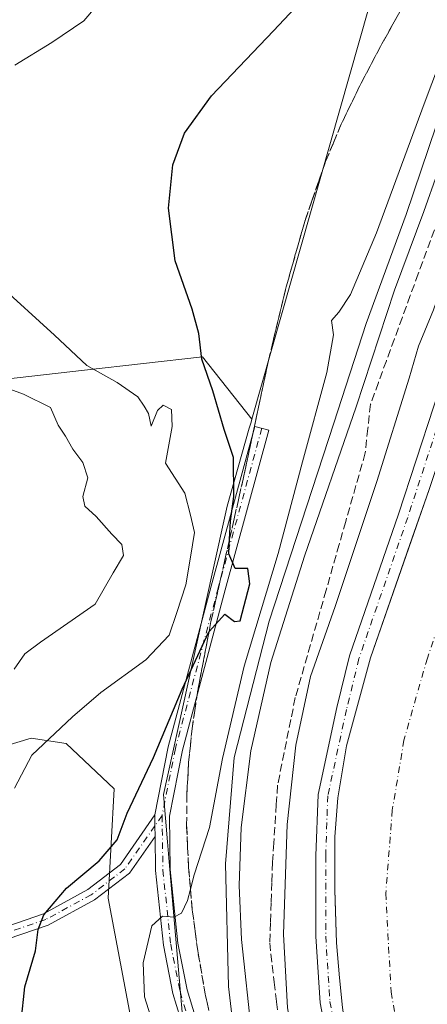
# Model space of a CAD drawing. Units: metres. Extents: x 600761 to 604214, y 4719911 to 4722275.
# Drawn here: x 603293 to 603376, y 4720342 to 4720543 of the extents above; entities that cross this region are included whole.
import ezdxf

# ---------------------------------------------------------------- set-up
doc = ezdxf.new("R2010")
doc.units = ezdxf.units.M
doc.header["$MEASUREMENT"] = 0
doc.linetypes.add('DGN Style 3', pattern=[2.307223458686699, 1.648016756204785, -0.6592067024819142])
doc.linetypes.add('DGN Style 4', pattern=[2.6384748266838614, 1.318413404963828, -0.6592067024819142, 0.001648016756204785, -0.6592067024819142])
for name, color, linetype, lineweight in [('Camino Cxs', 7, 'Continuous', 0), ('Camino eje', 30, 'DGN Style 4', 13), ('Corriente artificial Cxs', 4, 'Continuous', 13), ('Corriente artificial eje', 142, 'DGN Style 4', 0), ('Cultivos herbáceos CxS', 92, 'Continuous', 0), ('Curva de nivel maestra', 30, 'Continuous', 30), ('Curva de nivel normal', 30, 'Continuous', 0), ('Matorral CxS', 135, 'Continuous', 0), ('Pastizal CxS', 92, 'Continuous', 0), ('Pista no pavimentada Cxs', 111, 'Continuous', 0), ('Pista no pavimentada eje', 91, 'DGN Style 4', 0), ('Suelo desnudo CxS', 253, 'Continuous', 0), ('Talud superficial', 30, 'DGN Style 3', 0)]:
    doc.layers.add(name, color=color, linetype=linetype, lineweight=lineweight)

msp = doc.modelspace()

# ---------------------------------------------------------------- linework, layer by layer
at = {"layer": 'Camino Cxs', "color": 7, "linetype": 'Continuous', "lineweight": 0, "extrusion": (0.5349574734686781, -0.1394735539476604, 0.8332872429896053), "elevation": -335181.5763477936, "flags": 128}
msp.add_lwpolyline([(4719898.556940759, 506160.3999346741), (4719896.404425347, 506159.7172781882), (4719894.34040051, 506159.0335363979)], dxfattribs=at)
msp.add_lwpolyline([(4719898.556940759, 506160.3999346741), (4719896.404425347, 506159.7172781882), (4719894.34040051, 506159.0335363979)], dxfattribs=at)
at = {"layer": 'Camino Cxs', "color": 7, "linetype": 'Continuous', "lineweight": 0}
for points in [[(603328.2210999997, 4720329.4683, 517.5387000000047), (603323.7571, 4720344.135500001, 518.5935000000027), (603321.8245000001, 4720353.9595, 519.6805000000022), (603320.2229000004, 4720369.175100001, 521.5737999999983), (603320.1234999998, 4720376.128699999, 522.5681000000042), (603320.0928999997, 4720378.2697, 522.946100000001), (603320.0855, 4720380.496099999, 523.3234999999986), (603322.7999, 4720394.368899999, 524.3317999999999), (603331.5449000001, 4720427.123299999, 526.3781000000017), (603340.4360999997, 4720459.6713, 522.6680999999953), (603343.3300999999, 4720458.880700001, 522.0994000000064), (603334.4411000004, 4720426.3411, 525.3224000000046), (603325.7237, 4720393.690300001, 523.9640999999974), (603323.0651000004, 4720380.240900001, 522.6505999999936), (603323.2207000004, 4720369.353900001, 521.3886999999959), (603324.7940999996, 4720354.4069, 519.4321000000054), (603326.6712999997, 4720344.863500001, 518.5700999999972), (603331.0975000003, 4720330.320699999, 517.4443000000028)], [(603320.0855, 4720380.496099999, 523.3234999999986), (603322.7999, 4720394.368899999, 524.3317999999999), (603331.5449000001, 4720427.123299999, 526.3781000000017), (603340.4360999997, 4720459.6713, 522.6680999999953), (603343.3300999999, 4720458.880700001, 522.0994000000064), (603334.4411000004, 4720426.3411, 525.3224000000046), (603325.7237, 4720393.690300001, 523.9640999999974), (603323.0651000004, 4720380.240900001, 522.6505999999936), (603323.2207000004, 4720369.353900001, 521.3886999999959), (603324.7940999996, 4720354.4069, 519.4321000000054), (603326.6712999997, 4720344.863500001, 518.5700999999972), (603331.0975000003, 4720330.320699999, 517.4443000000028), (603338.5787000004, 4720304.3751, 516.1217000000033), (603341.6316999998, 4720289.271299999, 516.1928999999947), (603341.9555000003, 4720279.8793, 515.9830999999976), (603341.4725000003, 4720269.4145, 515.9805999999953), (603340.6228999998, 4720260.002499999, 515.9342999999935), (603341.2481000006, 4720255.1231, 515.9642000000022)], [(603286.6963000001, 4720356.7205, 527.1827000000048), (603297.3525, 4720360.359300001, 525.3827000000019), (603306.4332999998, 4720365.288699999, 523.9860000000045), (603313.0809000004, 4720370.4023, 523.1027999999933), (603320.0855, 4720380.496099999, 523.3234999999986), (603320.0928999997, 4720378.2697, 522.946100000001), (603320.1234999998, 4720376.128699999, 522.5681000000042), (603314.9108999996, 4720368.655900001, 522.2470999999932), (603307.8003000002, 4720363.186100001, 523.2767000000022), (603298.3601000002, 4720358.0615, 524.7595000000001), (603287.3205000004, 4720354.2919, 526.8968000000023)], [(603286.6963000001, 4720356.7205, 527.1827000000048), (603297.3525, 4720360.359300001, 525.3827000000019), (603306.4332999998, 4720365.288699999, 523.9860000000045), (603313.0809000004, 4720370.4023, 523.1027999999933), (603320.0855, 4720380.496099999, 523.3234999999986)], [(603320.1234999998, 4720376.128699999, 522.5681000000042), (603314.9108999996, 4720368.655900001, 522.2470999999932), (603307.8003000002, 4720363.186100001, 523.2767000000022), (603298.3601000002, 4720358.0615, 524.7595000000001), (603287.3205000004, 4720354.2919, 526.8968000000023)], [(603333.7867000002, 4720255.758099999, 516.0424000000058), (603336.3894999997, 4720261.854499999, 515.917100000006), (603338.4835000001, 4720269.724099999, 515.8926000000065), (603338.9530999997, 4720279.8969, 515.9875999999931), (603338.6419000002, 4720288.9199, 516.1080999999976), (603335.6623000001, 4720303.6611, 516.7764000000025), (603328.2210999997, 4720329.4683, 517.5387000000047), (603323.7571, 4720344.135500001, 518.5935000000027), (603321.8245000001, 4720353.9595, 519.6805000000022), (603320.2229000004, 4720369.175100001, 521.5737999999983), (603320.1234999998, 4720376.128699999, 522.5681000000042)]]:
    msp.add_polyline3d(points, dxfattribs=at)
at = {"layer": 'Camino eje', "color": 30, "linetype": 'DGN Style 4', "lineweight": 13, "extrusion": (0.003228650378035558, 0.004627981094645666, 0.9999840786771178), "elevation": 24316.66881177215, "flags": 128}
msp.add_lwpolyline([(603316.7300757929, 4720318.39067008), (603315.2598366396, 4720316.283247512)], dxfattribs=at)
at = {"layer": 'Camino eje', "color": 30, "linetype": 'DGN Style 4', "lineweight": 13}
for points in [[(603341.8831000002, 4720459.275900001, 522.3374999999943), (603332.9930999996, 4720426.732100001, 525.5804999999964), (603324.2616999998, 4720394.0295, 524.1334999999963), (603321.5630999999, 4720380.3771, 522.9315999999963)], [(603321.5630999999, 4720380.3771, 522.9315999999963), (603321.7216999996, 4720369.2645, 521.5252999999939), (603323.3092999998, 4720354.183300001, 519.4897000000057), (603325.2143000001, 4720344.499500001, 518.5803000000016), (603329.6593000004, 4720329.894500001, 517.4937000000064), (603337.1205000002, 4720304.018100001, 516.5313000000025), (603340.1366999998, 4720289.095699999, 516.1505000000034), (603340.4543000003, 4720279.8881, 515.985400000005), (603339.9781, 4720269.569300001, 515.9361000000063), (603338.2317000004, 4720258.774300001, 515.8951999999991), (603338.1250999998, 4720256.0153, 515.9238000000041)], [(603320.0928999997, 4720378.2697, 522.946100000001), (603313.9959000006, 4720369.529100001, 522.6462000000029), (603307.1167000001, 4720364.237500001, 523.6024999999936), (603297.8563000001, 4720359.210300001, 525.0589999999938), (603287.0083, 4720355.506100001, 527.0384000000049), (603258.4332999998, 4720350.4791, 531.5807000000059), (603235.1498999996, 4720347.8333, 534.9713999999949), (603218.4811000006, 4720345.1875, 537.476800000004)]]:
    msp.add_polyline3d(points, dxfattribs=at)
at = {"layer": 'Corriente artificial Cxs', "color": 4, "linetype": 'Continuous', "lineweight": 13}
msp.add_polyline3d([(603358.3674999997, 4720341.2501, 502.2421999999933), (603357.7324999999, 4720347.282500001, 502.4468000000052), (603357.0975000003, 4720354.426300001, 502.5458000000072), (603356.8466999996, 4720362.950999999, 502.6515000000073), (603356.7799000005, 4720365.2213, 502.5320999999968), (603356.7799000005, 4720376.0163, 502.4290000000037), (603357.4149000002, 4720383.9539, 502.4876999999979), (603359.1612999998, 4720394.590100001, 502.3769999999931), (603364.0824999996, 4720412.528899999, 502.4014000000025), (603372.0889999997, 4720435.5878, 502.5393999999943), (603375.9886999996, 4720446.8189, 502.5589000000036), (603392.6574999997, 4720497.142899999, 502.5638999999938), (603414.5651000004, 4720561.277899999, 502.3977000000014)], dxfattribs=at)
msp.add_polyline3d([(603358.3674999997, 4720341.2501, 502.2421999999933), (603357.7324999999, 4720347.282500001, 502.4468000000052), (603357.0975000003, 4720354.426300001, 502.5458000000072), (603356.8466999996, 4720362.950999999, 502.6515000000073), (603356.7799000005, 4720365.2213, 502.5320999999968), (603356.7799000005, 4720376.0163, 502.4290000000037), (603357.4149000002, 4720383.9539, 502.4876999999979), (603359.1612999998, 4720394.590100001, 502.3769999999931), (603364.0824999996, 4720412.528899999, 502.4014000000025), (603372.0889999997, 4720435.5878, 502.5393999999943), (603375.9886999996, 4720446.8189, 502.5589000000036), (603392.6574999997, 4720497.142899999, 502.5638999999938), (603414.5651000004, 4720561.277899999, 502.3977000000014)], dxfattribs=at)
at = {"layer": 'Corriente artificial eje', "color": 142, "linetype": 'DGN Style 4', "lineweight": 0}
msp.add_polyline3d([(603497.4650999998, 4720769.0351, 503.3963999999978), (603487.0278000003, 4720740.5122, 497.4266000000061), (603482.3822999997, 4720726.775, 498.382700000002), (603425.3797000004, 4720558.2139, 498.6996999999974), (603395.2171999998, 4720470.372, 499.2614000000031), (603375.6380000003, 4720412.428200001, 499.1505000000034), (603370.8755000001, 4720395.759400001, 499.8313000000053), (603368.4941999996, 4720381.471899999, 499.4023000000016), (603367.1712999997, 4720364.5385, 500.0179000000062), (603368.2296000002, 4720344.4301, 499.7260999999999), (603370.8755000001, 4720329.613399999, 499.179099999994), (603378.0192, 4720307.653000001, 498.9927000000025), (603387.0151000004, 4720287.544600001, 500.0806000000011), (603419.2943000002, 4720219.546499999, 499.0190000000002), (603467.3163000002, 4720118.3432, 498.4216000000015), (603485.8371000001, 4720078.126499999, 499.0268999999971), (603512.6924000002, 4720021.240900001, 499.0984999999928), (603515.5614, 4720015.187200001, 500.8994999999995)], dxfattribs=at)
at = {"layer": 'Cultivos herbáceos CxS', "color": 92, "linetype": 'Continuous', "lineweight": 0, "extrusion": (-0.961863756151757, 0.2735290002531918, 2.494238986662053e-05), "elevation": 710852.287720718, "flags": 128}
msp.add_lwpolyline([(-4705575.191738524, 508.9960452607272), (-4705573.032786021, 508.3129452592884), (-4705566.107692907, 506.9084452600789), (-4705471.442922785, 505.2386452595562)], dxfattribs=at)
at = {"layer": 'Cultivos herbáceos CxS', "color": 92, "linetype": 'Continuous', "lineweight": 0}
for points in [[(603365.7540999996, 4720552.204700001, 524.6388000000006), (603339.8605000004, 4720461.1501, 522.9689999999973), (603329.7890999997, 4720473.8355, 525.1981999999989), (603305.7121000001, 4720471.0985, 530.0859999999957), (603272.8343000002, 4720467.361300001, 537.0494999999937), (603250.1048999997, 4720460.751700001, 542.6401999999945), (603260.6577000003, 4720449.193299999, 545.2997000000032), (603262.1655000001, 4720439.142300001, 546.1425000000017), (603241.7681, 4720431.0965, 548.5837000000029), (603219.6275000004, 4720423.712099999, 550.7673000000068), (603205.9301000005, 4720419.461300001, 552.4363000000012), (603185.6193000004, 4720416.6273, 554.6104999999952), (603178.1924999999, 4720422.253699999, 553.2949999999983), (603177.8169, 4720458.7643, 549.3859999999986), (603166.2861000003, 4720481.9483, 548.5509000000021), (603159.9977000002, 4720500.202299999, 548.4321000000054), (603161.3472999996, 4720515.518100001, 548.1842999999935), (603150.2253000002, 4720523.3969, 544.1300000000047), (603138.9530999997, 4720532.067500001, 540.2030999999988), (603129.4156999999, 4720537.2697, 536.8959999999934), (603118.1441000003, 4720536.403100001, 533.3108000000066), (603110.3409000002, 4720535.535499999, 531.4416999999958), (603102.5371000003, 4720542.4725, 529.665399999998), (603099.9360999997, 4720555.4781, 529.6331999999966)], [(603099.9360999997, 4720555.4781, 529.6331999999966), (603102.5371000003, 4720542.4725, 529.665399999998), (603110.3409000002, 4720535.535499999, 531.4416999999958), (603118.1441000003, 4720536.403100001, 533.3108000000066), (603129.4156999999, 4720537.2697, 536.8959999999934), (603138.9530999997, 4720532.067500001, 540.2030999999988), (603150.2253000002, 4720523.3969, 544.1300000000047), (603161.3472999996, 4720515.518100001, 548.1842999999935), (603159.9977000002, 4720500.202299999, 548.4321000000054), (603166.2861000003, 4720481.9483, 548.5509000000021), (603177.8169, 4720458.7643, 549.3859999999986), (603178.1924999999, 4720422.253699999, 553.2949999999983), (603185.6193000004, 4720416.6273, 554.6104999999952), (603205.9301000005, 4720419.461300001, 552.4363000000012), (603219.6275000004, 4720423.712099999, 550.7673000000068), (603241.7681, 4720431.0965, 548.5837000000029), (603262.1655000001, 4720439.142300001, 546.1425000000017), (603260.6577000003, 4720449.193299999, 545.2997000000032), (603250.1048999997, 4720460.751700001, 542.6401999999945), (603272.8343000002, 4720467.361300001, 537.0494999999937), (603305.7121000001, 4720471.0985, 530.0859999999957), (603329.7890999997, 4720473.8355, 525.1981999999989), (603339.8605000004, 4720461.1501, 522.9689999999973)]]:
    msp.add_polyline3d(points, dxfattribs=at)
at = {"layer": 'Curva de nivel maestra', "color": 30, "linetype": 'Continuous', "lineweight": 30, "elevation": 525.0000000000001, "flags": 128}
msp.add_lwpolyline([(603292.8099999996, 4720338.440099999), (603293.5999999996, 4720345.470100001), (603295.7400000002, 4720352.800100001), (603296.2800000003, 4720357.140100001), (603297.4699999997, 4720360.1601), (603302.0999999996, 4720365.5701), (603308.7000000002, 4720371.1501), (603312.3799999999, 4720375.460100001), (603314.4199999999, 4720380.860099999), (603319.8200000003, 4720392.200099999), (603325.6500000004, 4720406.100099999), (603331.0700000003, 4720417.8101), (603331.1393999998, 4720417.886299999), (603334.3499999996, 4720421.4101), (603336.3499999996, 4720419.9301), (603337.5099999999, 4720420.0801), (603339.4800000006, 4720427.620100001), (603339.04, 4720430.710100001), (603336.4800000006, 4720430.720100001), (603335.1699999999, 4720433.710100001), (603335.3175999997, 4720436.693700001), (603335.5, 4720440.380100001), (603336.1900000004, 4720445.4001), (603336.0999999996, 4720453.300100001), (603334.2000000002, 4720459.0001), (603331.8799999999, 4720466.880100001), (603329.6900000004, 4720473.370100001), (603329.04, 4720478.620100001), (603327.7100000001, 4720483.5701), (603324.2100000001, 4720493.4101), (603322.9000000004, 4720504.100099999), (603323.7599999999, 4720512.940099999), (603326.1399999997, 4720519.4101), (603331.6399999997, 4720526.9901), (603344.25, 4720540.2601), (603352.8799999999, 4720549.4801)], dxfattribs=at)
at = {"layer": 'Curva de nivel normal', "color": 30, "linetype": 'Continuous', "lineweight": 0, "flags": 128}
for points, elevation in [([(603413.9800000006, 4720590.090100001), (603390.7100000001, 4720523.770099999), (603382.29, 4720498.770099999), (603376.8600000005, 4720483.440099999), (603373.8200000003, 4720476.040100001), (603371.9600000001, 4720469.5001), (603365.3600000005, 4720448.4301), (603356.8399999999, 4720423.0001), (603351.8499999996, 4720408.6801), (603348.8399999999, 4720394.700099999), (603347.0800000001, 4720378.530099999), (603346.3399999999, 4720356.200099999), (603347.1399999997, 4720341.1801), (603350.4000000004, 4720323.610099999), (603355.2800000003, 4720306.420100001), (603362.6799999997, 4720286.9101), (603369.3099999996, 4720273.210100001), (603380.6699999999, 4720248.590100001), (603389.5499999998, 4720230.140100001), (603393.3600000005, 4720222.620100001), (603400.4500000002, 4720207.040100001)], 505), ([(603392.8399999999, 4720555.7601), (603383.3099999996, 4720527.100099999), (603374.9100000003, 4720503.440099999), (603368.9500000002, 4720487.440099999), (603361.1299999999, 4720463.640100001), (603350.6100000005, 4720433.210100001), (603343.7400000002, 4720411.590100001), (603339.6200000001, 4720393.540100001), (603337.6799999997, 4720377.940099999), (603337.2999999998, 4720366.100099999), (603337.7300000006, 4720355.140100001), (603339.8700000001, 4720335.540100001), (603343.5300000003, 4720315.360099999), (603347.4100000003, 4720301.5601), (603353, 4720287.9801), (603363.4000000004, 4720265.8201), (603371.5899999999, 4720247.1801), (603379.8600000005, 4720229.110099999), (603385.6623999998, 4720215.808800001)], 510), ([(603291.5499999998, 4720533.280099999), (603299.0599999996, 4720537.850099999), (603305.5899999999, 4720542.280099999), (603312.3499999996, 4720550.2301)], 530), ([(603321.3700000001, 4720332.720100001), (603317.9800000006, 4720343.460100001), (603317.6900000004, 4720350.380100001), (603319.4600000001, 4720357.9001), (603321.6500000004, 4720359.880100001), (603323.9400000004, 4720359.690099999), (603325.54, 4720360.4801), (603326.7199999997, 4720363.050100001), (603327.3446000004, 4720365.367000001), (603328.1299999999, 4720368.280099999), (603331.2400000002, 4720377.940099999), (603333.8600000005, 4720392.030099999), (603338.29, 4720410.780099999), (603345.2000000002, 4720433.780099999), (603350.1900000004, 4720452.450099999), (603355.1699999999, 4720470.6601), (603356.5300000003, 4720478.3201), (603356.0800000001, 4720481.210100001), (603357.5700000003, 4720482.940099999), (603360, 4720486.520099999), (603365.2599999999, 4720499.0701), (603374.9699999997, 4720525.370100001), (603383.9299999997, 4720549.190099999)], 520), ([(603385.0700000003, 4720543.4101), (603371.3099999996, 4720502.850099999), (603363.1600000003, 4720480.6501), (603356.5499999998, 4720460.290100001), (603343.3799999999, 4720420.0001), (603336.2699999996, 4720392.220100001), (603334.5, 4720370.530099999), (603335.0700000003, 4720345.5701), (603337.2000000002, 4720327.610099999)], 515), ([(603291.4800000006, 4720385.940099999), (603295, 4720392.700099999), (603303.2800000003, 4720400.4801), (603309.0999999996, 4720405.4801), (603318.25, 4720412.0701), (603323.0300000003, 4720417.110099999), (603324.5700000003, 4720421.7301), (603326.4000000004, 4720427.380100001), (603327.3399999999, 4720433.020099999), (603328.1600000003, 4720438.030099999), (603327.3799999999, 4720441.5801), (603326.1799999997, 4720446.0601), (603322.2699999996, 4720452.140100001), (603323.6299999999, 4720459.6601), (603323.4800000006, 4720463.130100001), (603321.7599999999, 4720463.970100001), (603320.6200000001, 4720462.9001), (603319.3200000003, 4720459.720100001), (603318.7800000003, 4720462.3201), (603317.8899999997, 4720463.8101), (603316.5999999996, 4720465.6801), (603312.3700000001, 4720468.610099999), (603306.2400000002, 4720472.090100001), (603299.6100000005, 4720478.2501), (603288.0800000001, 4720488.720100001)], 530), ([(603291.4100000003, 4720410.200099999), (603293.5899999999, 4720413.3301), (603296.7599999999, 4720415.700099999), (603307.9299999997, 4720423.450099999), (603311.5800000001, 4720429.860099999), (603313.7199999997, 4720433.390100001), (603313.3700000001, 4720435.630100001), (603311.3099999996, 4720437.720100001), (603308.1399999997, 4720441.300100001), (603305.8399999999, 4720443.4001), (603305.4000000004, 4720445.370100001), (603306.4299999997, 4720449.170100001), (603305.4100000003, 4720452.3201), (603303.3300000001, 4720455.0101), (603301.9000000004, 4720457.6601), (603300.4000000004, 4720459.920100001), (603298.7999999998, 4720463.4801), (603293.3200000003, 4720466.2401), (603284.1399999997, 4720469.530099999)], 535)]:
    msp.add_lwpolyline(points, dxfattribs=dict(at, elevation=elevation))
at = {"layer": 'Matorral CxS', "color": 135, "linetype": 'Continuous', "lineweight": 0}
for points in [[(603099.9360999997, 4720555.4781, 529.6331999999966), (603102.5371000003, 4720542.4725, 529.665399999998), (603110.3409000002, 4720535.535499999, 531.4416999999958), (603118.1441000003, 4720536.403100001, 533.3108000000066), (603129.4156999999, 4720537.2697, 536.8959999999934), (603138.9530999997, 4720532.067500001, 540.2030999999988), (603150.2253000002, 4720523.3969, 544.1300000000047), (603161.3472999996, 4720515.518100001, 548.1842999999935), (603159.9977000002, 4720500.202299999, 548.4321000000054), (603166.2861000003, 4720481.9483, 548.5509000000021), (603177.8169, 4720458.7643, 549.3859999999986), (603178.1924999999, 4720422.253699999, 553.2949999999983), (603185.6193000004, 4720416.6273, 554.6104999999952), (603205.9301000005, 4720419.461300001, 552.4363000000012), (603219.6275000004, 4720423.712099999, 550.7673000000068), (603241.7681, 4720431.0965, 548.5837000000029), (603262.1655000001, 4720439.142300001, 546.1425000000017), (603260.6577000003, 4720449.193299999, 545.2997000000032), (603250.1048999997, 4720460.751700001, 542.6401999999945), (603272.8343000002, 4720467.361300001, 537.0494999999937), (603305.7121000001, 4720471.0985, 530.0859999999957), (603329.7890999997, 4720473.8355, 525.1981999999989), (603339.8605000004, 4720461.1501, 522.9689999999973)], [(603272.8343000002, 4720467.361300001, 537.0494999999937), (603305.7121000001, 4720471.0985, 530.0859999999957), (603329.7890999997, 4720473.8355, 525.1981999999989), (603339.8605000004, 4720461.1501, 522.9689999999973), (603339.6863000002, 4720460.5373, 523.0513000000064), (603339.3328999998, 4720459.295499999, 523.2250000000058), (603334.8262, 4720443.4441, 527.0138000000006), (603331.7686999999, 4720429.617500001, 527.3487000000023), (603321.8346999995, 4720384.694900001, 523.6324000000022), (603322.6648000004, 4720375.0209, 522.3222999999998), (603323.0141000003, 4720370.946900001, 521.8402999999962), (603327.3940000003, 4720319.8749, 518.0440999999992), (603337.3086999999, 4720297.251700001, 516.5443999999989), (603330.9760999996, 4720279.6117, 518.2296999999963), (603319.5065000001, 4720271.225099999, 520.9392999999982), (603297.4155000001, 4720271.225299999, 527.4655000000057), (603271.8727000002, 4720267.7741, 533.6723999999958)], [(603339.8605000004, 4720461.1501, 522.9689999999973), (603339.6863000002, 4720460.5373, 523.0513000000064), (603339.3328999998, 4720459.295499999, 523.2250000000058), (603334.8262, 4720443.4441, 527.0138000000006), (603331.7686999999, 4720429.617500001, 527.3487000000023), (603321.8346999995, 4720384.694900001, 523.6324000000022), (603322.6648000004, 4720375.0209, 522.3222999999998), (603323.0141000003, 4720370.946900001, 521.8402999999962), (603327.3940000003, 4720319.8749, 518.0440999999992), (603337.3086999999, 4720297.251700001, 516.5443999999989), (603330.9760999996, 4720279.6117, 518.2296999999963), (603319.5065000001, 4720271.225099999, 520.9392999999982)], [(603245.6492999997, 4720273.088099999, 540.8285999999935), (603321.1793000001, 4720300.9033, 521.3788000000059), (603316.9281000001, 4720329.715700001, 521.9067000000068), (603310.5743000006, 4720363.5393, 523.2161000000051), (603311.7997000003, 4720385.834100001, 526.7075999999943), (603301.9688999997, 4720395.0779, 529.5350000000036), (603294.8377, 4720396.1273, 531.6342000000004), (603289.7187000001, 4720394.551100001, 532.3368000000046)], [(603245.6492999997, 4720273.088099999, 540.8285999999935), (603321.1793000001, 4720300.9033, 521.3788000000059), (603316.9281000001, 4720329.715700001, 521.9067000000068), (603310.5743000006, 4720363.5393, 523.2161000000051), (603311.7997000003, 4720385.834100001, 526.7075999999943), (603301.9688999997, 4720395.0779, 529.5350000000036), (603294.8377, 4720396.1273, 531.6342000000004), (603289.7187000001, 4720394.551100001, 532.3368000000046)]]:
    msp.add_polyline3d(points, dxfattribs=at)
at = {"layer": 'Pastizal CxS', "color": 92, "linetype": 'Continuous', "lineweight": 0}
for points in [[(603289.7187000001, 4720394.551100001, 532.3368000000046), (603294.8377, 4720396.1273, 531.6342000000004), (603301.9688999997, 4720395.0779, 529.5350000000036), (603311.7997000003, 4720385.834100001, 526.7075999999943), (603310.5743000006, 4720363.5393, 523.2161000000051), (603316.9281000001, 4720329.715700001, 521.9067000000068), (603321.1793000001, 4720300.9033, 521.3788000000059), (603245.6492999997, 4720273.088099999, 540.8285999999935)], [(603245.6492999997, 4720273.088099999, 540.8285999999935), (603321.1793000001, 4720300.9033, 521.3788000000059), (603316.9281000001, 4720329.715700001, 521.9067000000068), (603310.5743000006, 4720363.5393, 523.2161000000051), (603311.7997000003, 4720385.834100001, 526.7075999999943), (603301.9688999997, 4720395.0779, 529.5350000000036), (603294.8377, 4720396.1273, 531.6342000000004), (603289.7187000001, 4720394.551100001, 532.3368000000046)]]:
    msp.add_polyline3d(points, dxfattribs=at)
at = {"layer": 'Pista no pavimentada Cxs', "color": 111, "linetype": 'Continuous', "lineweight": 0}
for points in [[(603428.0395000001, 4720166.381300001, 502.4958000000043), (603402.6398999998, 4720220.1437, 502.5531999999948), (603379.1376999998, 4720269.900900001, 502.4961000000039), (603363.2226999998, 4720305.1261, 502.5338999999949), (603359.1369000003, 4720316.5231, 502.5215000000026), (603356.7719000002, 4720326.412699999, 502.6355999999942), (603353.7767000003, 4720342.244700001, 502.5102999999945), (603352.9183, 4720355.7665, 502.5724000000046), (603352.9183, 4720372.162699999, 502.5209999999934), (603353.3488999996, 4720384.6533, 502.5411000000022), (603357.2027000004, 4720402.4233, 502.6154999999999), (603359.7710999995, 4720412.910700001, 502.6340000000055), (603369.7440999999, 4720441.769099999, 502.6445999999996), (603384.1375000002, 4720485.7959, 502.6123999999982), (603414.1974999999, 4720572.8003, 502.5715999999957)], [(603501.8076999999, 4720007.650900001, 503.1435000000056), (603478.8712999999, 4720054.3443, 502.6012999999948), (603470.7889, 4720069.232899999, 502.8502000000008), (603455.5279000001, 4720108.021299999, 502.7209000000003), (603428.0395000001, 4720166.381300001, 502.4958000000043), (603402.6398999998, 4720220.1437, 502.5531999999948), (603379.1376999998, 4720269.900900001, 502.4961000000039), (603363.2226999998, 4720305.1261, 502.5338999999949), (603359.1369000003, 4720316.5231, 502.5215000000026), (603356.7719000002, 4720326.412699999, 502.6355999999942), (603353.7767000003, 4720342.244700001, 502.5102999999945), (603352.9183, 4720355.7665, 502.5724000000046), (603352.9183, 4720372.162699999, 502.5209999999934), (603353.3488999996, 4720384.6533, 502.5411000000022), (603357.2027000004, 4720402.4233, 502.6154999999999), (603359.7710999995, 4720412.910700001, 502.6340000000055), (603369.7440999999, 4720441.769099999, 502.6445999999996), (603384.1375000002, 4720485.7959, 502.6123999999982), (603414.1974999999, 4720572.8003, 502.5715999999957)], [(603414.5651000004, 4720561.277899999, 502.2231999999931), (603392.6574999997, 4720497.142899999, 502.5681999999942), (603375.9886999996, 4720446.8189, 502.3084999999992), (603364.0824999996, 4720412.528899999, 502.225099999996), (603359.1612999998, 4720394.590100001, 502.290599999993), (603357.4149000002, 4720383.9539, 502.540599999993), (603356.7799000005, 4720376.0163, 502.3497000000062), (603356.7799000005, 4720365.2213, 502.3037999999942), (603357.0975000003, 4720354.426300001, 502.3582000000025), (603357.7324999999, 4720347.282500001, 502.3870000000024), (603358.3674999997, 4720341.2501, 502.1796999999933), (603359.3198999995, 4720334.7413, 501.984500000006), (603360.5899, 4720328.708699999, 501.9952000000048), (603362.0186999999, 4720322.676300001, 502.2712000000029), (603364.2412999999, 4720315.2149, 501.9850000000006), (603366.6224999996, 4720307.753699999, 502.2029000000039), (603368.6863000002, 4720302.514900001, 502.1548000000039), (603375.6712999997, 4720287.7511, 501.9048999999941), (603402.8174999999, 4720230.918500001, 502.1156999999948), (603433.9326999999, 4720164.6403, 501.9670999999944)], [(603414.5651000004, 4720561.277899999, 502.2231999999931), (603392.6574999997, 4720497.142899999, 502.5681999999942), (603375.9886999996, 4720446.8189, 502.3084999999992), (603364.0824999996, 4720412.528899999, 502.225099999996), (603359.1612999998, 4720394.590100001, 502.290599999993), (603357.4149000002, 4720383.9539, 502.540599999993), (603356.7799000005, 4720376.0163, 502.3497000000062), (603356.7799000005, 4720365.2213, 502.3037999999942), (603357.0975000003, 4720354.426300001, 502.3582000000025), (603357.7324999999, 4720347.282500001, 502.3870000000024), (603358.3674999997, 4720341.2501, 502.1796999999933), (603359.3198999995, 4720334.7413, 501.984500000006), (603360.5899, 4720328.708699999, 501.9952000000048), (603362.0186999999, 4720322.676300001, 502.2712000000029), (603364.2412999999, 4720315.2149, 501.9850000000006), (603366.6224999996, 4720307.753699999, 502.2029000000039), (603368.6863000002, 4720302.514900001, 502.1548000000039), (603375.6712999997, 4720287.7511, 501.9048999999941), (603402.8174999999, 4720230.918500001, 502.1156999999948), (603433.9326999999, 4720164.6403, 501.9670999999944)]]:
    msp.add_polyline3d(points, dxfattribs=at)
at = {"layer": 'Pista no pavimentada eje', "color": 91, "linetype": 'DGN Style 4', "lineweight": 0}
msp.add_polyline3d([(603416.0900999998, 4720572.153700001, 502.5705000000017), (603386.0333000004, 4720485.158500001, 502.601800000004), (603371.6398999998, 4720441.1317, 502.6147999999957), (603361.6917000003, 4720412.345100001, 502.6082000000025), (603359.1514999997, 4720401.973300001, 502.4878999999929), (603355.3415000001, 4720384.404899999, 502.545499999993), (603354.9183, 4720372.1283, 502.429999999993), (603354.9183, 4720355.8299, 502.4563999999955), (603355.7648999998, 4720342.494899999, 502.5004000000045), (603358.7282999996, 4720326.831499999, 502.3898000000045), (603361.0566999996, 4720317.094900001, 502.5338999999949), (603365.0783000002, 4720305.876499999, 502.4239999999991), (603380.9533000002, 4720270.739700001, 502.4593000000023), (603404.4483000003, 4720220.9979, 502.4046999999992), (603429.8485000003, 4720167.2345, 502.3876000000019), (603457.3651000002, 4720108.814300001, 502.716499999995), (603472.6051000003, 4720070.079299999, 502.5878999999986), (603480.6485000001, 4720055.262700001, 502.4498000000021), (603504.6897, 4720009.080499999, 503.1457999999984)], dxfattribs=at)
at = {"layer": 'Suelo desnudo CxS', "color": 253, "linetype": 'Continuous', "lineweight": 0, "extrusion": (-0.961863756151757, 0.2735290002531918, 2.494238986662053e-05), "elevation": 710852.287720718, "flags": 128}
msp.add_lwpolyline([(-4705575.191738524, 508.9960452607272), (-4705573.032786021, 508.3129452592884), (-4705566.107692907, 506.9084452600789), (-4705471.442922785, 505.2386452595562)], dxfattribs=at)
at = {"layer": 'Suelo desnudo CxS', "color": 253, "linetype": 'Continuous', "lineweight": 0}
for points in [[(603350.7414999995, 4720184.002699999, 519.9300999999978), (603336.6404999997, 4720217.293099999, 518.225099999996), (603317.5201000003, 4720232.164899999, 520.0581999999995), (603308.3141000001, 4720244.911900001, 521.771900000007), (603313.2714999998, 4720259.075099999, 521.4563999999956), (603319.5065000001, 4720271.225099999, 520.9392999999982), (603330.9760999996, 4720279.6117, 518.2296999999963), (603337.3086999999, 4720297.251700001, 516.5443999999989), (603327.3940000003, 4720319.8749, 518.0440999999992), (603323.0141000003, 4720370.946900001, 521.8402999999962), (603322.6648000004, 4720375.0209, 522.3222999999998), (603321.8346999995, 4720384.694900001, 523.6324000000022), (603331.7686999999, 4720429.617500001, 527.3487000000023), (603334.8262, 4720443.4441, 527.0138000000006), (603339.3328999998, 4720459.295499999, 523.2250000000058), (603339.6863000002, 4720460.5373, 523.0513000000064), (603339.8605000004, 4720461.1501, 522.9689999999973), (603365.7540999996, 4720552.204700001, 524.6388000000006)], [(603339.8605000004, 4720461.1501, 522.9689999999973), (603339.6863000002, 4720460.5373, 523.0513000000064), (603339.3328999998, 4720459.295499999, 523.2250000000058), (603334.8262, 4720443.4441, 527.0138000000006), (603331.7686999999, 4720429.617500001, 527.3487000000023), (603321.8346999995, 4720384.694900001, 523.6324000000022), (603322.6648000004, 4720375.0209, 522.3222999999998), (603323.0141000003, 4720370.946900001, 521.8402999999962), (603327.3940000003, 4720319.8749, 518.0440999999992), (603337.3086999999, 4720297.251700001, 516.5443999999989), (603330.9760999996, 4720279.6117, 518.2296999999963), (603319.5065000001, 4720271.225099999, 520.9392999999982)]]:
    msp.add_polyline3d(points, dxfattribs=at)
at = {"layer": 'Talud superficial', "color": 30, "linetype": 'DGN Style 3', "lineweight": 0}
for points in [[(603331.0999999996, 4720340.6501, 517.4275999999954), (603330.4299999997, 4720343.6601, 517.5769), (603328.8899999997, 4720352.4101, 518.4398999999976), (603328.2999999998, 4720356.790100001, 518.9891999999963), (603327.7199999997, 4720361.1801, 519.6710000000021), (603327.3446000004, 4720365.367000001, 520.2476000000024), (603327.3300000001, 4720365.530099999, 520.2673000000068), (603326.9500000002, 4720369.880100001, 520.8485999999976), (603326.75, 4720374.1501, 521.4710999999952), (603326.5599999996, 4720378.4301, 522.1526000000014), (603326.5999999996, 4720384.6801, 523.046100000007), (603326.79, 4720387.950099999, 523.4094999999943), (603326.9699999997, 4720391.220100001, 523.679999999993), (603327.3300000001, 4720394.6501, 523.8819999999978), (603327.6799999997, 4720398.090100001, 523.9890000000014), (603328.2199999997, 4720401.7601, 524.1487999999954), (603328.75, 4720405.420100001, 524.5146999999997), (603329.6699999999, 4720410.2401, 525.1419000000024), (603330.5999999996, 4720415.0601, 525.5967999999993), (603331.1393999998, 4720417.886299999, 525.6839000000036), (603331.5199999996, 4720419.880100001, 525.6726000000053), (603332.4699999997, 4720424.0701, 525.4578000000038), (603333.4199999999, 4720428.270099999, 525.6536000000051), (603334.3600000005, 4720432.460100001, 525.8159000000014), (603335.3175999997, 4720436.693700001, 525.7682999999961), (603336.2599999999, 4720440.850099999, 525.4422999999952), (603337.2000000002, 4720445.040100001, 524.8800999999949), (603338.1500000004, 4720449.2401, 524.4198000000034), (603339.1699999999, 4720454.0101, 523.7056000000011), (603340.1900000004, 4720458.790100001, 522.806700000001), (603341.2199999997, 4720463.5601, 522.2394999999962), (603342.2400000002, 4720468.340100001, 522.0270000000019), (603343.2599999999, 4720473.110099999, 521.9695999999967), (603344.1500000004, 4720476.850099999, 521.8972000000067), (603346.8499999996, 4720488.0701, 521.8221000000049), (603348.1399999997, 4720492.5801, 521.8358000000007), (603349.4199999999, 4720497.100099999, 521.9045999999944), (603350.7100000001, 4720501.610099999, 521.983600000007), (603352.0999999996, 4720505.610099999, 522.0310000000027), (603353.5, 4720509.610099999, 522.0905000000057), (603354.8899999997, 4720513.610099999, 522.170299999998), (603356.4900000002, 4720517.4301, 522.2523999999976), (603358.0999999996, 4720521.2501, 522.3441000000021), (603360.1100000005, 4720525.4101, 522.418399999995), (603362.1299999999, 4720529.5701, 522.4973000000027), (603364.25, 4720533.5701, 522.6106), (603366.3799999999, 4720537.5801, 522.6967000000004), (603368.6200000001, 4720541.620100001, 522.8320999999996), (603370.8499999996, 4720545.6601, 523.084400000007)], [(603370.8499999996, 4720545.6601, 523.3623999999982), (603368.6200000001, 4720541.620100001, 523.0666000000056), (603366.3799999999, 4720537.5801, 522.8727000000072), (603364.25, 4720533.5701, 522.8029999999999), (603362.1299999999, 4720529.5701, 522.758600000001), (603360.1100000005, 4720525.4101, 522.6863000000012), (603358.0999999996, 4720521.2501, 522.5877000000038), (603356.4900000002, 4720517.4301, 522.4771999999939), (603354.8899999997, 4720513.610099999, 522.4391000000032), (603353.5, 4720509.610099999, 522.3650000000052), (603352.0999999996, 4720505.610099999, 522.2915999999968), (603350.7100000001, 4720501.610099999, 522.2333999999975), (603349.4199999999, 4720497.100099999, 522.1560000000027), (603348.1399999997, 4720492.5801, 522.045100000003), (603346.8499999996, 4720488.0701, 522.0418999999965), (603344.1500000004, 4720476.850099999, 522.1349000000046), (603343.2599999999, 4720473.110099999, 522.2485000000015), (603342.2400000002, 4720468.340100001, 522.3218000000053), (603341.2199999997, 4720463.5601, 522.5360999999976), (603340.1900000004, 4720458.790100001, 522.9953999999998), (603339.1699999999, 4720454.0101, 524.0056000000042), (603338.1500000004, 4720449.2401, 524.8840000000055), (603337.2000000002, 4720445.040100001, 525.460500000001), (603336.2599999999, 4720440.850099999, 526.1206999999995), (603335.3175999997, 4720436.693700001, 526.5084000000061), (603334.3600000005, 4720432.460100001, 526.4171999999963), (603333.4199999999, 4720428.270099999, 526.4284999999945), (603332.4699999997, 4720424.0701, 526.3212000000058), (603331.5199999996, 4720419.880100001, 526.2514999999985), (603331.1393999998, 4720417.886299999, 526.1070000000036), (603330.5999999996, 4720415.0601, 526.0642999999982), (603329.6699999999, 4720410.2401, 525.9236999999994), (603328.75, 4720405.420100001, 525.3635000000068), (603328.2199999997, 4720401.7601, 524.6380999999965), (603327.6799999997, 4720398.090100001, 524.123900000006), (603327.3300000001, 4720394.6501, 523.9024999999965), (603326.9699999997, 4720391.220100001, 523.7130000000034), (603326.79, 4720387.950099999, 523.4514000000054), (603326.5999999996, 4720384.6801, 523.1506999999983), (603326.5599999996, 4720378.4301, 522.5920999999944), (603326.75, 4720374.1501, 521.9220999999961), (603326.9500000002, 4720369.880100001, 521.3741000000009), (603327.3300000001, 4720365.530099999, 520.8448000000062), (603327.3446000004, 4720365.367000001, 520.8203999999969), (603327.7199999997, 4720361.1801, 520.1168999999937), (603328.2999999998, 4720356.790100001, 519.3499000000012), (603328.8899999997, 4720352.4101, 518.8608999999997), (603330.4299999997, 4720343.6601, 518.1824000000051), (603331.0999999996, 4720340.6501, 517.9459000000061)], [(603378.6500000004, 4720504.0601, 508.7785000000004), (603373.79, 4720490.770099999, 508.5758999999962), (603372.1600000003, 4720486.340100001, 508.7694999999949), (603370.54, 4720481.9101, 508.8910000000033), (603368.9199999999, 4720477.470100001, 508.7667999999976), (603367.2999999998, 4720473.040100001, 508.9606000000058), (603365.6699999999, 4720468.610099999, 509.2128999999986), (603364.0499999998, 4720464.1801, 509.1165000000037), (603363.5099999999, 4720459.220100001, 508.5142000000051), (603362.9800000006, 4720454.2601, 508.1456999999937), (603358.9900000002, 4720440.280099999, 507.595100000006), (603357.6699999999, 4720435.620100001, 507.754700000005), (603355.0099999999, 4720426.300100001, 507.3135000000038), (603348.7100000001, 4720404.4001, 506.7495000000054), (603347.8099999996, 4720399.9301, 506.8646000000008), (603346.9000000004, 4720395.470100001, 506.8335999999982), (603345.0999999996, 4720386.540100001, 507.0243999999948), (603344.8499999996, 4720382.620100001, 506.9355000000069), (603344.3300000001, 4720374.780099999, 506.9217000000062), (603344.0800000001, 4720370.860099999, 507.0118999999977), (603343.9299999997, 4720366.7601, 507.0369999999967), (603343.79, 4720362.6601, 507.0782999999938), (603343.6399999997, 4720358.5701, 507.2448000000004), (603343.5, 4720354.470100001, 507.4744999999967), (603344.4199999999, 4720346.420100001, 506.9122000000062), (603344.8899999997, 4720342.4001, 506.7024999999995), (603345.3499999996, 4720338.380100001, 506.7262999999948)], [(603378.6500000004, 4720504.0601, 509.9738999999972), (603373.79, 4720490.770099999, 510.011599999998), (603372.1600000003, 4720486.340100001, 509.7635000000009), (603370.54, 4720481.9101, 509.9955000000046), (603368.9199999999, 4720477.470100001, 509.9976000000024), (603367.2999999998, 4720473.040100001, 509.9421000000002), (603365.6699999999, 4720468.610099999, 510.4333000000043), (603364.0499999998, 4720464.1801, 510.511599999998), (603363.5099999999, 4720459.220100001, 509.5276000000013), (603362.9800000006, 4720454.2601, 508.859500000006), (603358.9900000002, 4720440.280099999, 508.6334999999963), (603357.6699999999, 4720435.620100001, 508.6968000000052), (603355.0099999999, 4720426.300100001, 508.5872999999993), (603348.7100000001, 4720404.4001, 507.7645000000048), (603347.8099999996, 4720399.9301, 507.8074000000051), (603346.9000000004, 4720395.470100001, 507.8625999999931), (603345.0999999996, 4720386.540100001, 507.9608000000007), (603344.8499999996, 4720382.620100001, 507.8380999999936), (603344.3300000001, 4720374.780099999, 507.835699999996), (603344.0800000001, 4720370.860099999, 507.8736999999965), (603343.9299999997, 4720366.7601, 507.8932000000059), (603343.79, 4720362.6601, 507.9284000000043), (603343.6399999997, 4720358.5701, 507.9847000000009), (603343.5, 4720354.470100001, 508.1916000000056), (603344.4199999999, 4720346.420100001, 507.8061000000016), (603344.8899999997, 4720342.4001, 507.7207000000053), (603345.3499999996, 4720338.380100001, 507.581600000005)]]:
    msp.add_polyline3d(points, dxfattribs=at)

doc.saveas('drawing.dxf')
